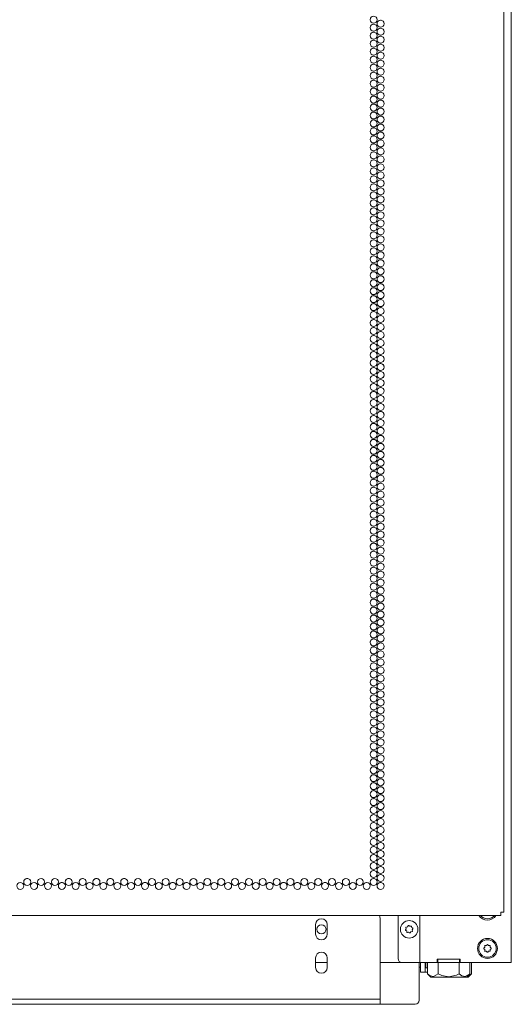
# Paper-space layout 'Sheet 3' of a CAD drawing. Units: inches. Extents: x 75 to 379, y 43 to 241.
# Drawn here: x 367 to 379, y 124 to 147 of the extents above; entities that cross this region are included whole.
import ezdxf

# ---------------------------------------------------------------- set-up
doc = ezdxf.new("R2010")
doc.units = ezdxf.units.IN
doc.header["$MEASUREMENT"] = 0
doc.layers.add('1', color=7, linetype='CONTINUOUS')

psp = doc.layouts.new('Sheet 3')

# ---------------------------------------------------------------- linework, layer by layer
at = {"layer": '1', "color": 18, "linetype": 'Continuous', "lineweight": 18}
for p, q in [((378.713, 170.191), (378.713, 124.595)), ((378.536, 170.002), (378.536, 125.79)), ((378.465, 125.711), (355.622, 125.711)), ((375.61, 123.784), (375.61, 125.64)), ((376.036, 124.693), (376.036, 125.711)), ((376.548, 124.595), (376.548, 125.711)), ((378.465, 125.734), (378.465, 125.79)), ((378.465, 125.79), (378.515, 125.79)), ((378.465, 125.711), (378.465, 125.734)), ((378.515, 125.79), (378.536, 125.79)), ((374.087, 125.27), (374.087, 125.494)), ((374.363, 125.27), (374.363, 125.494)), ((376.229, 125.395), (376.214, 125.372)), ((376.223, 125.423), (376.229, 125.395)), ((376.259, 125.441), (376.232, 125.436)), ((376.275, 125.465), (376.259, 125.441)), ((376.313, 125.453), (376.289, 125.468)), ((376.341, 125.458), (376.313, 125.453)), ((376.359, 125.423), (376.353, 125.45)), ((376.383, 125.407), (376.359, 125.423)), ((376.37, 125.369), (376.386, 125.392)), ((376.217, 125.357), (376.24, 125.342)), ((376.24, 125.342), (376.246, 125.314)), ((376.259, 125.306), (376.286, 125.312)), ((376.286, 125.312), (376.31, 125.296)), ((376.325, 125.299), (376.34, 125.323)), ((376.34, 125.323), (376.368, 125.329)), ((376.376, 125.341), (376.37, 125.369)), ((378.084, 124.957), (378.064, 124.937)), ((378.064, 124.922), (378.084, 124.902)), ((378.084, 124.985), (378.084, 124.957)), ((378.123, 124.996), (378.094, 124.996)), ((378.143, 125.016), (378.123, 124.996)), ((378.178, 124.996), (378.158, 125.016)), ((378.206, 124.996), (378.178, 124.996)), ((378.216, 124.957), (378.216, 124.985)), ((378.236, 124.937), (378.216, 124.957)), ((378.216, 124.902), (378.236, 124.922)), ((374.087, 124.479), (374.087, 124.703)), ((374.363, 124.479), (374.363, 124.703)), ((378.084, 124.902), (378.084, 124.874)), ((378.094, 124.863), (378.123, 124.863)), ((378.123, 124.863), (378.143, 124.843)), ((378.158, 124.843), (378.178, 124.863)), ((378.178, 124.863), (378.206, 124.863)), ((378.216, 124.874), (378.216, 124.902)), ((374.362, 124.595), (374.087, 124.595)), ((376.134, 124.595), (375.609, 124.595)), ((376.548, 124.595), (376.134, 124.595)), ((376.537, 124.595), (376.537, 124.319)), ((376.537, 124.482), (376.565, 124.482)), ((376.548, 124.595), (376.575, 124.595)), ((376.565, 124.428), (376.565, 124.595)), ((376.575, 124.595), (376.642, 124.595)), ((376.642, 124.595), (376.957, 124.595)), ((376.68, 124.595), (376.68, 124.428)), ((376.68, 124.482), (376.686, 124.482)), ((376.686, 124.595), (376.686, 124.505)), ((376.686, 124.505), (376.686, 124.469)), ((376.686, 124.469), (376.725, 124.469)), ((376.725, 124.505), (376.725, 124.595)), ((376.725, 124.469), (376.725, 124.505)), ((376.725, 124.469), (376.733, 124.476)), ((376.733, 124.327), (376.733, 124.595)), ((376.957, 124.673), (377.508, 124.673)), ((376.957, 124.595), (376.957, 124.673)), ((376.957, 124.595), (376.977, 124.595)), ((377.489, 124.673), (376.977, 124.673)), ((376.977, 124.673), (376.977, 124.595)), ((377.489, 124.595), (376.977, 124.595)), ((376.983, 124.327), (376.983, 124.595)), ((377.483, 124.327), (377.483, 124.595)), ((377.489, 124.673), (377.489, 124.595)), ((377.508, 124.595), (377.489, 124.595)), ((377.508, 124.673), (377.508, 124.595)), ((377.508, 124.595), (378.619, 124.595)), ((377.733, 124.327), (377.733, 124.595)), ((377.776, 124.327), (377.776, 124.595)), ((378.619, 124.595), (378.685, 124.595)), ((378.685, 124.595), (378.713, 124.595)), ((376.537, 124.319), (376.537, 124.071)), ((376.565, 124.364), (376.565, 124.428)), ((376.68, 124.364), (376.565, 124.364)), ((376.68, 124.428), (376.68, 124.364)), ((376.68, 124.364), (376.713, 124.364)), ((376.713, 124.364), (376.743, 124.364)), ((376.733, 124.327), (376.811, 124.248)), ((376.793, 124.279), (376.733, 124.327)), ((376.873, 124.261), (376.793, 124.279)), ((376.811, 124.248), (376.844, 124.248)), ((376.844, 124.248), (376.935, 124.248)), ((376.983, 124.327), (376.873, 124.261)), ((376.935, 124.248), (377.072, 124.248)), ((377.071, 124.289), (376.983, 124.327)), ((377.24, 124.26), (377.071, 124.289)), ((377.072, 124.248), (377.233, 124.248)), ((377.233, 124.248), (377.394, 124.248)), ((377.416, 124.297), (377.24, 124.26)), ((377.394, 124.248), (377.531, 124.248)), ((377.483, 124.327), (377.416, 124.297)), ((377.543, 124.279), (377.483, 124.327)), ((377.531, 124.248), (377.622, 124.248)), ((377.624, 124.261), (377.543, 124.279)), ((377.622, 124.248), (377.654, 124.248)), ((377.733, 124.327), (377.624, 124.261)), ((377.654, 124.248), (377.733, 124.327)), ((377.654, 124.248), (377.686, 124.248)), ((377.686, 124.248), (377.697, 124.248)), ((377.697, 124.248), (377.776, 124.327)), ((377.776, 124.327), (377.747, 124.309)), ((376.537, 124.071), (376.537, 123.874)), ((375.61, 123.742), (375.61, 123.784)), ((376.537, 123.874), (376.537, 123.748)), ((358.523, 123.725), (375.36, 123.725)), ((358.523, 123.607), (375.36, 123.607)), ((375.36, 123.725), (375.485, 123.725)), ((375.485, 123.607), (375.36, 123.607)), ((375.485, 123.725), (375.576, 123.725)), ((375.576, 123.607), (375.485, 123.607)), ((375.576, 123.725), (375.61, 123.725)), ((375.61, 123.607), (375.576, 123.607)), ((375.61, 123.725), (375.61, 123.742)), ((375.61, 123.725), (375.61, 123.607)), ((375.635, 123.607), (376.438, 123.607)), ((376.537, 123.748), (376.537, 123.705))]:
    psp.add_line(p, q, dxfattribs=at)
for centre, radius in [((375.458, 146.912), 0.0827), ((375.622, 146.817), 0.0827), ((375.458, 146.723), 0.0827), ((375.458, 146.723), 0.0827), ((375.458, 146.534), 0.0827), ((375.622, 146.628), 0.0827), ((375.622, 146.628), 0.0827), ((375.458, 146.345), 0.0827), ((375.622, 146.439), 0.0827), ((375.458, 146.156), 0.0827), ((375.622, 146.25), 0.0827), ((375.622, 146.061), 0.0827), ((375.458, 145.967), 0.0827), ((375.622, 145.872), 0.0827), ((375.458, 145.778), 0.0827), ((375.458, 145.589), 0.0827), ((375.622, 145.683), 0.0827), ((375.458, 145.4), 0.0827), ((375.622, 145.494), 0.0827), ((375.458, 145.211), 0.0827), ((375.622, 145.305), 0.0827), ((375.622, 145.116), 0.0827), ((375.458, 145.022), 0.0827), ((375.622, 144.927), 0.0827), ((375.458, 144.833), 0.0827), ((375.458, 144.644), 0.0827), ((375.622, 144.738), 0.0827), ((375.458, 144.455), 0.0827), ((375.458, 144.455), 0.0827), ((375.622, 144.549), 0.0827), ((375.458, 144.266), 0.0827), ((375.622, 144.36), 0.0827), ((375.458, 144.077), 0.0827), ((375.622, 144.171), 0.0827), ((375.622, 143.982), 0.0827), ((375.458, 143.888), 0.0827), ((375.622, 143.794), 0.0827), ((375.458, 143.699), 0.0827), ((375.458, 143.51), 0.0827), ((375.622, 143.605), 0.0827), ((375.458, 143.321), 0.0827), ((375.622, 143.416), 0.0827), ((375.622, 143.416), 0.0827), ((375.458, 143.132), 0.0827), ((375.622, 143.227), 0.0827), ((375.622, 143.038), 0.0827), ((375.458, 142.943), 0.0827), ((375.622, 142.849), 0.0827), ((375.458, 142.754), 0.0827), ((375.458, 142.565), 0.0827), ((375.622, 142.66), 0.0827), ((375.458, 142.376), 0.0827), ((375.622, 142.471), 0.0827), ((375.458, 142.187), 0.0827), ((375.622, 142.282), 0.0827), ((375.622, 142.282), 0.0827), ((375.622, 142.093), 0.0827), ((375.458, 141.998), 0.0827), ((375.622, 141.904), 0.0827), ((375.458, 141.809), 0.0827), ((375.458, 141.62), 0.0827), ((375.622, 141.715), 0.0827), ((375.458, 141.431), 0.0827), ((375.622, 141.526), 0.0827), ((375.458, 141.242), 0.0827), ((375.622, 141.337), 0.0827), ((375.622, 141.148), 0.0827), ((375.458, 141.053), 0.0827), ((375.622, 140.959), 0.0827), ((375.458, 140.864), 0.0827), ((375.622, 140.77), 0.0827), ((375.458, 140.675), 0.0827), ((375.458, 140.486), 0.0827), ((375.622, 140.581), 0.0827), ((375.458, 140.297), 0.0827), ((375.622, 140.392), 0.0827), ((375.458, 140.108), 0.0827), ((375.622, 140.203), 0.0827), ((375.622, 140.014), 0.0827), ((375.458, 139.92), 0.0827), ((375.622, 139.825), 0.0827), ((375.458, 139.731), 0.0827), ((375.458, 139.542), 0.0827), ((375.622, 139.636), 0.0827), ((375.458, 139.353), 0.0827), ((375.622, 139.447), 0.0827), ((375.458, 139.164), 0.0827), ((375.622, 139.258), 0.0827), ((375.622, 139.069), 0.0827), ((375.458, 138.975), 0.0827), ((375.622, 138.88), 0.0827), ((375.458, 138.786), 0.0827), ((375.458, 138.597), 0.0827), ((375.622, 138.691), 0.0827), ((375.458, 138.408), 0.0827), ((375.622, 138.502), 0.0827), ((375.458, 138.219), 0.0827), ((375.622, 138.313), 0.0827), ((375.622, 138.313), 0.0827), ((375.622, 138.124), 0.0827), ((375.458, 138.03), 0.0827), ((375.622, 137.935), 0.0827), ((375.458, 137.841), 0.0827), ((375.458, 137.652), 0.0827), ((375.622, 137.746), 0.0827), ((375.458, 137.463), 0.0827), ((375.622, 137.557), 0.0827), ((375.458, 137.274), 0.0827), ((375.622, 137.368), 0.0827), ((375.458, 137.085), 0.0827), ((375.622, 137.179), 0.0827), ((375.622, 136.99), 0.0827), ((375.458, 136.896), 0.0827), ((375.622, 136.801), 0.0827), ((375.458, 136.707), 0.0827), ((375.458, 136.518), 0.0827), ((375.622, 136.612), 0.0827), ((375.458, 136.329), 0.0827), ((375.622, 136.423), 0.0827), ((375.458, 136.14), 0.0827), ((375.622, 136.234), 0.0827), ((375.622, 136.046), 0.0827), ((375.458, 135.951), 0.0827), ((375.622, 135.857), 0.0827), ((375.458, 135.762), 0.0827), ((375.458, 135.573), 0.0827), ((375.622, 135.668), 0.0827), ((375.458, 135.384), 0.0827), ((375.622, 135.479), 0.0827), ((375.458, 135.195), 0.0827), ((375.622, 135.29), 0.0827), ((375.622, 135.101), 0.0827), ((375.458, 135.006), 0.0827), ((375.622, 134.912), 0.0827), ((375.458, 134.817), 0.0827), ((375.458, 134.628), 0.0827), ((375.622, 134.723), 0.0827), ((375.458, 134.439), 0.0827), ((375.622, 134.534), 0.0827), ((375.458, 134.25), 0.0827), ((375.622, 134.345), 0.0827), ((375.622, 134.156), 0.0827), ((375.458, 134.061), 0.0827), ((375.622, 133.967), 0.0827), ((375.458, 133.872), 0.0827), ((375.622, 133.778), 0.0827), ((375.458, 133.683), 0.0827), ((375.458, 133.494), 0.0827), ((375.622, 133.589), 0.0827), ((375.458, 133.305), 0.0827), ((375.622, 133.4), 0.0827), ((375.458, 133.116), 0.0827), ((375.622, 133.211), 0.0827), ((375.622, 133.022), 0.0827), ((375.458, 132.927), 0.0827), ((375.622, 132.833), 0.0827), ((375.458, 132.738), 0.0827), ((375.458, 132.549), 0.0827), ((375.622, 132.644), 0.0827), ((375.458, 132.36), 0.0827), ((375.622, 132.455), 0.0827), ((375.458, 132.171), 0.0827), ((375.622, 132.266), 0.0827), ((375.622, 132.077), 0.0827), ((375.458, 131.982), 0.0827), ((375.622, 131.888), 0.0827), ((375.458, 131.794), 0.0827), ((375.458, 131.605), 0.0827), ((375.622, 131.699), 0.0827), ((375.458, 131.416), 0.0827), ((375.622, 131.51), 0.0827), ((375.458, 131.227), 0.0827), ((375.622, 131.321), 0.0827), ((375.622, 131.132), 0.0827), ((375.458, 131.038), 0.0827), ((375.622, 130.943), 0.0827), ((375.458, 130.849), 0.0827), ((375.458, 130.66), 0.0827), ((375.622, 130.754), 0.0827), ((375.458, 130.471), 0.0827), ((375.622, 130.565), 0.0827), ((375.458, 130.282), 0.0827), ((375.622, 130.376), 0.0827), ((375.458, 130.093), 0.0827), ((375.622, 130.187), 0.0827), ((375.622, 129.998), 0.0827), ((375.458, 129.904), 0.0827), ((375.622, 129.809), 0.0827), ((375.458, 129.715), 0.0827), ((375.458, 129.526), 0.0827), ((375.622, 129.62), 0.0827), ((375.458, 129.337), 0.0827), ((375.622, 129.431), 0.0827), ((375.458, 129.148), 0.0827), ((375.622, 129.242), 0.0827), ((375.622, 129.053), 0.0827), ((375.458, 128.959), 0.0827), ((375.622, 128.864), 0.0827), ((375.458, 128.77), 0.0827), ((375.458, 128.581), 0.0827), ((375.622, 128.675), 0.0827), ((375.458, 128.392), 0.0827), ((375.622, 128.486), 0.0827), ((375.458, 128.203), 0.0827), ((375.622, 128.297), 0.0827), ((375.622, 128.108), 0.0827), ((375.458, 128.014), 0.0827), ((375.622, 127.92), 0.0827), ((375.458, 127.825), 0.0827), ((375.458, 127.636), 0.0827), ((375.622, 127.731), 0.0827), ((375.458, 127.447), 0.0827), ((375.622, 127.542), 0.0827), ((375.458, 127.258), 0.0827), ((375.622, 127.353), 0.0827), ((375.622, 127.164), 0.0827), ((375.458, 127.069), 0.0827), ((375.622, 126.975), 0.0827), ((375.458, 126.88), 0.0827), ((375.622, 126.786), 0.0827), ((367.269, 126.502), 0.0827), ((367.597, 126.502), 0.0827), ((367.924, 126.502), 0.0827), ((368.252, 126.502), 0.0827), ((368.579, 126.502), 0.0827), ((368.907, 126.502), 0.0827), ((369.234, 126.502), 0.0827), ((369.562, 126.502), 0.0827), ((369.889, 126.502), 0.0827), ((370.217, 126.502), 0.0827), ((370.545, 126.502), 0.0827), ((370.872, 126.502), 0.0827), ((371.2, 126.502), 0.0827), ((371.527, 126.502), 0.0827), ((371.855, 126.502), 0.0827), ((372.182, 126.502), 0.0827), ((372.51, 126.502), 0.0827), ((372.837, 126.502), 0.0827), ((373.165, 126.502), 0.0827), ((373.493, 126.502), 0.0827), ((373.82, 126.502), 0.0827), ((374.148, 126.502), 0.0827), ((374.475, 126.502), 0.0827), ((374.803, 126.502), 0.0827), ((375.13, 126.502), 0.0827), ((375.458, 126.691), 0.0827), ((375.458, 126.502), 0.0827), ((375.622, 126.597), 0.0827), ((367.105, 126.408), 0.0827), ((367.433, 126.408), 0.0827), ((367.76, 126.408), 0.0827), ((368.088, 126.408), 0.0827), ((368.415, 126.408), 0.0827), ((368.743, 126.408), 0.0827), ((369.071, 126.408), 0.0827), ((369.398, 126.408), 0.0827), ((369.726, 126.408), 0.0827), ((370.053, 126.408), 0.0827), ((370.381, 126.408), 0.0827), ((370.708, 126.408), 0.0827), ((371.036, 126.408), 0.0827), ((371.363, 126.408), 0.0827), ((371.691, 126.408), 0.0827), ((372.019, 126.408), 0.0827), ((372.346, 126.408), 0.0827), ((372.674, 126.408), 0.0827), ((373.001, 126.408), 0.0827), ((373.329, 126.408), 0.0827), ((373.656, 126.408), 0.0827), ((373.984, 126.408), 0.0827), ((374.311, 126.408), 0.0827), ((374.639, 126.408), 0.0827), ((374.967, 126.408), 0.0827), ((375.294, 126.408), 0.0827), ((375.622, 126.408), 0.0827), ((374.225, 125.382), 0.108), ((376.3, 125.382), 0.207), ((378.15, 124.929), 0.236), ((378.15, 124.929), 0.207)]:
    psp.add_circle(centre, radius, dxfattribs=at)
for centre, radius, start, end in [((375.458, 146.912), 0.0827, 270, 90), ((375.622, 146.817), 0.0827, 78.5644, 89.9494), ((375.622, 146.817), 0.0827, 270, 90), ((375.458, 146.723), 0.0827, 270, 90), ((375.458, 146.534), 0.0827, 78.5644, 89.9494), ((375.458, 146.534), 0.0827, 270, 90), ((375.622, 146.628), 0.0827, 270, 90), ((375.458, 146.345), 0.0827, 78.5644, 89.9494), ((375.458, 146.345), 0.0827, 270, 90), ((375.622, 146.439), 0.0827, 78.5644, 89.9494), ((375.622, 146.439), 0.0827, 270, 90), ((375.458, 146.156), 0.0827, 78.5644, 89.9494), ((375.458, 146.156), 0.0827, 270, 90), ((375.622, 146.25), 0.0827, 78.5644, 89.9494), ((375.622, 146.25), 0.0827, 270, 90), ((375.622, 146.061), 0.0827, 78.5644, 89.9494), ((375.622, 146.061), 0.0827, 270, 90), ((375.458, 145.967), 0.0827, 78.5644, 89.9494), ((375.458, 145.967), 0.0827, 270, 90), ((375.622, 145.872), 0.0827, 78.5644, 89.9494), ((375.622, 145.872), 0.0827, 270, 90), ((375.458, 145.778), 0.0827, 78.5644, 89.9494), ((375.458, 145.778), 0.0827, 270, 90), ((375.458, 145.589), 0.0827, 78.5644, 89.9494), ((375.458, 145.589), 0.0827, 270, 90), ((375.622, 145.683), 0.0827, 78.5644, 89.9494), ((375.622, 145.683), 0.0827, 270, 90), ((375.458, 145.4), 0.0827, 78.5644, 89.9494), ((375.458, 145.4), 0.0827, 270, 90), ((375.622, 145.494), 0.0827, 78.5644, 89.9494), ((375.622, 145.494), 0.0827, 270, 90), ((375.458, 145.211), 0.0827, 78.5644, 89.9494), ((375.458, 145.211), 0.0827, 270, 90), ((375.622, 145.305), 0.0827, 270, 90), ((375.622, 145.116), 0.0827, 78.5644, 89.9494), ((375.622, 145.116), 0.0827, 270, 90), ((375.458, 145.022), 0.0827, 78.5644, 89.9494), ((375.458, 145.022), 0.0827, 270, 90), ((375.622, 144.927), 0.0827, 78.5644, 89.9494), ((375.622, 144.927), 0.0827, 270, 90), ((375.458, 144.833), 0.0827, 78.5644, 89.9494), ((375.458, 144.833), 0.0827, 270, 90), ((375.458, 144.644), 0.0827, 78.5644, 89.9494), ((375.458, 144.644), 0.0827, 270, 90), ((375.622, 144.738), 0.0827, 78.5644, 89.9494), ((375.622, 144.738), 0.0827, 270, 90), ((375.458, 144.455), 0.0827, 270, 90), ((375.622, 144.549), 0.0827, 78.5644, 89.9494), ((375.622, 144.549), 0.0827, 270, 90), ((375.458, 144.266), 0.0827, 78.5644, 89.9494), ((375.458, 144.266), 0.0827, 270, 90), ((375.622, 144.36), 0.0827, 78.5644, 89.9494), ((375.622, 144.36), 0.0827, 270, 90), ((375.458, 144.077), 0.0827, 78.5644, 89.9494), ((375.458, 144.077), 0.0827, 270, 90), ((375.622, 144.171), 0.0827, 78.5644, 89.9494), ((375.622, 144.171), 0.0827, 270, 90), ((375.622, 143.982), 0.0827, 78.5644, 89.9494), ((375.622, 143.982), 0.0827, 270, 90), ((375.458, 143.888), 0.0827, 78.5644, 89.9494), ((375.458, 143.888), 0.0827, 270, 90), ((375.622, 143.794), 0.0827, 78.5644, 89.9494), ((375.622, 143.794), 0.0827, 270, 90), ((375.458, 143.699), 0.0827, 78.5644, 89.9494), ((375.458, 143.699), 0.0827, 270, 90), ((375.458, 143.51), 0.0827, 78.5644, 89.9494), ((375.458, 143.51), 0.0827, 270, 90), ((375.622, 143.605), 0.0827, 78.5644, 89.9494), ((375.622, 143.605), 0.0827, 270, 90), ((375.458, 143.321), 0.0827, 78.5644, 89.9494), ((375.458, 143.321), 0.0827, 270, 90), ((375.622, 143.416), 0.0827, 270, 90), ((375.458, 143.132), 0.0827, 78.5644, 89.9494), ((375.458, 143.132), 0.0827, 270, 90), ((375.622, 143.227), 0.0827, 78.5644, 89.9494), ((375.622, 143.227), 0.0827, 270, 90), ((375.622, 143.038), 0.0827, 78.5644, 89.9494), ((375.622, 143.038), 0.0827, 270, 90), ((375.458, 142.943), 0.0827, 78.5644, 89.9494), ((375.458, 142.943), 0.0827, 270, 90), ((375.622, 142.849), 0.0827, 78.5644, 89.9494), ((375.622, 142.849), 0.0827, 270, 90), ((375.458, 142.754), 0.0827, 78.5644, 89.9494), ((375.458, 142.754), 0.0827, 270, 90), ((375.458, 142.565), 0.0827, 78.5644, 89.9494), ((375.458, 142.565), 0.0827, 270, 90), ((375.622, 142.66), 0.0827, 78.5644, 89.9494), ((375.622, 142.66), 0.0827, 270, 90), ((375.458, 142.376), 0.0827, 78.5644, 89.9494), ((375.458, 142.376), 0.0827, 270, 90), ((375.622, 142.471), 0.0827, 78.5644, 89.9494), ((375.622, 142.471), 0.0827, 270, 90), ((375.458, 142.187), 0.0827, 78.5644, 89.9494), ((375.458, 142.187), 0.0827, 270, 90), ((375.622, 142.282), 0.0827, 270, 90), ((375.622, 142.093), 0.0827, 78.5644, 89.9494), ((375.622, 142.093), 0.0827, 270, 90), ((375.458, 141.998), 0.0827, 78.5644, 89.9494), ((375.458, 141.998), 0.0827, 270, 90), ((375.622, 141.904), 0.0827, 78.5644, 89.9494), ((375.622, 141.904), 0.0827, 270, 90), ((375.458, 141.809), 0.0827, 78.5644, 89.9494), ((375.458, 141.809), 0.0827, 270, 90), ((375.458, 141.62), 0.0827, 78.5644, 89.9494), ((375.458, 141.62), 0.0827, 270, 90), ((375.622, 141.715), 0.0827, 78.5644, 89.9494), ((375.622, 141.715), 0.0827, 270, 90), ((375.458, 141.431), 0.0827, 78.5644, 89.9494), ((375.458, 141.431), 0.0827, 270, 90), ((375.622, 141.526), 0.0827, 78.5644, 89.9494), ((375.622, 141.526), 0.0827, 270, 90), ((375.458, 141.242), 0.0827, 78.5644, 89.9494), ((375.458, 141.242), 0.0827, 270, 90), ((375.622, 141.337), 0.0827, 78.5644, 89.9494), ((375.622, 141.337), 0.0827, 270, 90), ((375.622, 141.148), 0.0827, 78.5644, 89.9494), ((375.622, 141.148), 0.0827, 270, 90), ((375.458, 141.053), 0.0827, 78.5644, 89.9494), ((375.458, 141.053), 0.0827, 270, 90), ((375.622, 140.959), 0.0827, 78.5644, 89.9494), ((375.622, 140.959), 0.0827, 270, 90), ((375.458, 140.864), 0.0827, 78.5644, 89.9494), ((375.458, 140.864), 0.0827, 270, 90), ((375.622, 140.77), 0.0827, 78.5644, 89.9494), ((375.622, 140.77), 0.0827, 270, 90), ((375.458, 140.675), 0.0827, 78.5644, 89.9494), ((375.458, 140.675), 0.0827, 270, 90), ((375.458, 140.486), 0.0827, 78.5644, 89.9494), ((375.458, 140.486), 0.0827, 270, 90), ((375.622, 140.581), 0.0827, 78.5644, 89.9494), ((375.622, 140.581), 0.0827, 270, 90), ((375.458, 140.297), 0.0827, 78.5644, 89.9494), ((375.458, 140.297), 0.0827, 270, 90), ((375.622, 140.392), 0.0827, 78.5644, 89.9494), ((375.622, 140.392), 0.0827, 270, 90), ((375.458, 140.108), 0.0827, 78.5644, 89.9494), ((375.458, 140.108), 0.0827, 270, 90), ((375.622, 140.203), 0.0827, 78.5644, 89.9494), ((375.622, 140.203), 0.0827, 270, 90), ((375.622, 140.014), 0.0827, 78.5644, 89.9494), ((375.622, 140.014), 0.0827, 270, 90), ((375.458, 139.92), 0.0827, 78.5644, 89.9494), ((375.458, 139.92), 0.0827, 270, 90), ((375.622, 139.825), 0.0827, 78.5644, 89.9494), ((375.622, 139.825), 0.0827, 270, 90), ((375.458, 139.731), 0.0827, 78.5644, 181.2431), ((375.458, 139.731), 0.0827, 270, 90), ((375.458, 139.542), 0.0827, 78.5644, 89.9494), ((375.458, 139.542), 0.0827, 270, 90), ((375.622, 139.636), 0.0827, 78.5644, 89.9494), ((375.622, 139.636), 0.0827, 270, 90), ((375.458, 139.353), 0.0827, 78.5644, 89.9494), ((375.458, 139.353), 0.0827, 270, 90), ((375.622, 139.447), 0.0827, 78.5644, 89.9494), ((375.622, 139.447), 0.0827, 270, 90), ((375.458, 139.164), 0.0827, 78.5644, 89.9494), ((375.458, 139.164), 0.0827, 270, 90), ((375.622, 139.069), 0.0827, 78.5644, 178.0875), ((375.622, 139.258), 0.0827, 78.5644, 89.9494), ((375.622, 139.258), 0.0827, 270, 90), ((375.622, 139.069), 0.0827, 270, 90), ((375.458, 138.975), 0.0827, 78.5644, 89.9494), ((375.458, 138.975), 0.0827, 270, 90), ((375.622, 138.88), 0.0827, 78.5644, 178.0313), ((375.622, 138.88), 0.0827, 270, 90), ((375.458, 138.786), 0.0827, 78.5644, 89.9494), ((375.458, 138.786), 0.0827, 270, 90), ((375.458, 138.597), 0.0827, 78.5644, 89.9494), ((375.458, 138.597), 0.0827, 270, 90), ((375.622, 138.691), 0.0827, 358.0031, 270), ((375.622, 138.691), 0.0827, 270, 90), ((375.458, 138.408), 0.0827, 78.5644, 89.9494), ((375.458, 138.408), 0.0827, 270, 90), ((375.622, 138.502), 0.0827, 270, 178.0875), ((375.622, 138.502), 0.0827, 270, 90), ((375.458, 138.219), 0.0827, 78.5644, 89.9494), ((375.458, 138.219), 0.0827, 270, 90), ((375.622, 138.313), 0.0827, 270, 90), ((375.622, 138.124), 0.0827, 78.5644, 89.9494), ((375.622, 138.124), 0.0827, 270, 90), ((375.458, 138.03), 0.0827, 358.065, 181.1869), ((375.458, 138.03), 0.0827, 270, 90), ((375.622, 137.935), 0.0827, 78.5644, 89.9494), ((375.622, 137.935), 0.0827, 270, 90), ((375.458, 137.841), 0.0827, 78.5644, 89.9494), ((375.458, 137.841), 0.0827, 270, 90), ((375.458, 137.652), 0.0827, 78.5644, 89.9494), ((375.458, 137.652), 0.0827, 270, 90), ((375.622, 137.746), 0.0827, 78.5644, 89.9494), ((375.622, 137.746), 0.0827, 270, 90), ((375.458, 137.463), 0.0827, 78.5644, 89.9494), ((375.458, 137.463), 0.0827, 270, 90), ((375.622, 137.557), 0.0827, 358.0594, 181.2488), ((375.622, 137.557), 0.0827, 270, 90), ((375.458, 137.274), 0.0827, 78.5644, 89.9494), ((375.458, 137.274), 0.0827, 270, 90), ((375.622, 137.368), 0.0827, 78.5644, 89.9494), ((375.622, 137.368), 0.0827, 270, 90), ((375.458, 137.085), 0.0827, 78.5644, 89.9494), ((375.458, 137.085), 0.0827, 270, 90), ((375.622, 137.179), 0.0827, 78.5644, 89.9494), ((375.622, 137.179), 0.0827, 270, 90), ((375.622, 136.99), 0.0827, 78.5644, 89.9494), ((375.622, 136.99), 0.0827, 270, 90), ((375.458, 136.896), 0.0827, 78.5644, 89.9494), ((375.458, 136.896), 0.0827, 270, 90), ((375.622, 136.801), 0.0827, 78.5644, 89.9494), ((375.622, 136.801), 0.0827, 270, 90), ((375.458, 136.707), 0.0827, 78.5644, 89.9494), ((375.458, 136.707), 0.0827, 270, 90), ((375.458, 136.518), 0.0827, 78.5644, 89.9494), ((375.458, 136.518), 0.0827, 270, 90), ((375.622, 136.612), 0.0827, 78.5644, 89.9494), ((375.622, 136.612), 0.0827, 270, 90), ((375.458, 136.329), 0.0827, 1.2825, 178.1437), ((375.458, 136.329), 0.0827, 270, 90), ((375.622, 136.423), 0.0827, 78.5644, 89.9494), ((375.622, 136.423), 0.0827, 270, 90), ((375.458, 136.14), 0.0827, 78.5644, 89.9494), ((375.458, 136.14), 0.0827, 270, 90), ((375.622, 136.234), 0.0827, 78.5644, 89.9494), ((375.622, 136.234), 0.0827, 270, 90), ((375.622, 136.046), 0.0827, 78.5644, 89.9494), ((375.622, 136.046), 0.0827, 270, 90), ((375.458, 135.951), 0.0827, 78.5644, 89.9494), ((375.458, 135.951), 0.0827, 270, 90), ((375.622, 135.857), 0.0827, 78.5644, 89.9494), ((375.622, 135.857), 0.0827, 270, 90), ((375.458, 135.762), 0.0827, 78.5644, 89.9494), ((375.458, 135.762), 0.0827, 270, 90), ((375.458, 135.573), 0.0827, 78.5644, 89.9494), ((375.458, 135.573), 0.0827, 270, 90), ((375.622, 135.668), 0.0827, 78.5644, 89.9494), ((375.622, 135.668), 0.0827, 270, 90), ((375.458, 135.384), 0.0827, 78.5644, 181.215), ((375.458, 135.384), 0.0827, 270, 90), ((375.622, 135.479), 0.0827, 78.5644, 89.9494), ((375.622, 135.479), 0.0827, 270, 90), ((375.458, 135.195), 0.0827, 78.5644, 178.1325), ((375.458, 135.195), 0.0827, 270, 90), ((375.622, 135.29), 0.0827, 78.5644, 178.0594), ((375.622, 135.101), 0.0827, 1.3444, 178.0875), ((375.622, 135.29), 0.0827, 270, 90), ((375.622, 135.101), 0.0827, 270, 90), ((375.458, 135.006), 0.0827, 78.5644, 89.9494), ((375.458, 135.006), 0.0827, 270, 90), ((375.622, 134.912), 0.0827, 78.5644, 89.9494), ((375.622, 134.912), 0.0827, 270, 90), ((375.458, 134.817), 0.0827, 78.5644, 89.9494), ((375.458, 134.817), 0.0827, 270, 90), ((375.458, 134.628), 0.0827, 78.5644, 89.9494), ((375.458, 134.628), 0.0827, 270, 90), ((375.622, 134.723), 0.0827, 78.5644, 89.9494), ((375.622, 134.723), 0.0827, 270, 90), ((375.458, 134.439), 0.0827, 358.1212, 181.1869), ((375.458, 134.439), 0.0827, 270, 90), ((375.622, 134.534), 0.0827, 78.5644, 89.9494), ((375.622, 134.534), 0.0827, 270, 90), ((375.458, 134.25), 0.0827, 78.5644, 89.9494), ((375.458, 134.25), 0.0827, 270, 90), ((375.622, 134.156), 0.0827, 1.3444, 178.0875), ((375.622, 134.345), 0.0827, 78.5644, 89.9494), ((375.622, 134.345), 0.0827, 270, 90), ((375.622, 134.156), 0.0827, 270, 90), ((375.458, 134.061), 0.0827, 78.5644, 89.9494), ((375.458, 134.061), 0.0827, 270, 90), ((375.622, 133.967), 0.0827, 78.5644, 89.9494), ((375.622, 133.967), 0.0827, 270, 90), ((375.458, 133.872), 0.0827, 78.5644, 89.9494), ((375.458, 133.872), 0.0827, 270, 90), ((375.622, 133.778), 0.0827, 78.5644, 89.9494), ((375.622, 133.778), 0.0827, 270, 90), ((375.458, 133.683), 0.0827, 78.5644, 89.9494), ((375.458, 133.683), 0.0827, 270, 90), ((375.458, 133.494), 0.0827, 78.5644, 89.9494), ((375.458, 133.494), 0.0827, 270, 90), ((375.622, 133.589), 0.0827, 78.5644, 89.9494), ((375.622, 133.589), 0.0827, 270, 90), ((375.458, 133.305), 0.0827, 78.5644, 89.9494), ((375.458, 133.305), 0.0827, 270, 90), ((375.622, 133.4), 0.0827, 78.5644, 89.9494), ((375.622, 133.4), 0.0827, 270, 90), ((375.458, 133.116), 0.0827, 78.5644, 89.9494), ((375.458, 133.116), 0.0827, 270, 90), ((375.622, 133.211), 0.0827, 78.5644, 89.9494), ((375.622, 133.211), 0.0827, 270, 90), ((375.622, 133.022), 0.0827, 270, 90), ((375.458, 132.927), 0.0827, 78.5644, 89.9494), ((375.458, 132.927), 0.0827, 270, 90), ((375.622, 132.833), 0.0827, 78.5644, 89.9494), ((375.622, 132.833), 0.0827, 270, 90), ((375.458, 132.738), 0.0827, 78.5644, 89.9494), ((375.458, 132.738), 0.0827, 270, 90), ((375.458, 132.549), 0.0827, 78.5644, 89.9494), ((375.458, 132.549), 0.0827, 270, 90), ((375.622, 132.644), 0.0827, 78.5644, 89.9494), ((375.622, 132.644), 0.0827, 270, 90), ((375.458, 132.36), 0.0827, 78.5644, 89.9494), ((375.458, 132.36), 0.0827, 270, 90), ((375.622, 132.455), 0.0827, 78.5644, 89.9494), ((375.622, 132.455), 0.0827, 270, 90), ((375.458, 132.171), 0.0827, 78.5644, 178.1437), ((375.458, 132.171), 0.0827, 270, 90), ((375.622, 132.077), 0.0827, 78.5644, 178.0987), ((375.622, 132.266), 0.0827, 78.5644, 89.9494), ((375.622, 132.266), 0.0827, 270, 90), ((375.622, 132.077), 0.0827, 270, 90), ((375.458, 131.982), 0.0827, 78.5644, 89.9494), ((375.458, 131.982), 0.0827, 270, 90), ((375.622, 131.888), 0.0827, 78.5644, 89.9494), ((375.622, 131.888), 0.0827, 270, 90), ((375.458, 131.794), 0.0827, 78.5644, 89.9494), ((375.458, 131.794), 0.0827, 270, 90), ((375.458, 131.605), 0.0827, 78.5644, 89.9494), ((375.458, 131.605), 0.0827, 270, 90), ((375.622, 131.699), 0.0827, 78.5644, 89.9494), ((375.622, 131.699), 0.0827, 270, 90), ((375.458, 131.416), 0.0827, 78.5644, 178.1437), ((375.458, 131.416), 0.0827, 270, 90), ((375.622, 131.51), 0.0827, 78.5644, 89.9494), ((375.622, 131.51), 0.0827, 270, 90), ((375.458, 131.227), 0.0827, 78.5644, 89.9494), ((375.458, 131.227), 0.0827, 270, 90), ((375.622, 131.321), 0.0827, 78.5644, 89.9494), ((375.622, 131.321), 0.0827, 270, 90), ((375.622, 131.132), 0.0827, 78.5644, 89.9494), ((375.622, 131.132), 0.0827, 270, 90), ((375.458, 131.038), 0.0827, 78.5644, 89.9494), ((375.458, 131.038), 0.0827, 270, 90), ((375.622, 130.943), 0.0827, 78.5644, 89.9494), ((375.622, 130.943), 0.0827, 270, 90), ((375.458, 130.849), 0.0827, 78.5644, 89.9494), ((375.458, 130.849), 0.0827, 270, 90), ((375.458, 130.66), 0.0827, 78.5644, 89.9494), ((375.458, 130.66), 0.0827, 270, 90), ((375.622, 130.754), 0.0827, 78.5644, 89.9494), ((375.622, 130.754), 0.0827, 270, 90), ((375.458, 130.471), 0.0827, 78.5644, 89.9494), ((375.458, 130.471), 0.0827, 270, 90), ((375.622, 130.565), 0.0827, 78.5644, 89.9494), ((375.622, 130.565), 0.0827, 270, 90), ((375.458, 130.282), 0.0827, 78.5644, 89.9494), ((375.458, 130.282), 0.0827, 270, 90), ((375.622, 130.376), 0.0827, 78.5644, 89.9494), ((375.622, 130.376), 0.0827, 270, 90), ((375.458, 130.093), 0.0827, 78.5644, 178.1437), ((375.458, 130.093), 0.0827, 270, 90), ((375.622, 130.187), 0.0827, 78.5644, 89.9494), ((375.622, 130.187), 0.0827, 270, 90), ((375.622, 129.998), 0.0827, 78.5644, 89.9494), ((375.622, 129.998), 0.0827, 270, 90), ((375.458, 129.904), 0.0827, 78.5644, 89.9494), ((375.458, 129.904), 0.0827, 270, 90), ((375.622, 129.809), 0.0827, 78.5644, 178.0875), ((375.622, 129.809), 0.0827, 270, 90), ((375.458, 129.715), 0.0827, 78.5644, 89.9494), ((375.458, 129.715), 0.0827, 270, 90), ((375.458, 129.526), 0.0827, 78.5644, 89.9494), ((375.458, 129.526), 0.0827, 270, 90), ((375.622, 129.62), 0.0827, 78.5644, 89.9494), ((375.622, 129.62), 0.0827, 270, 90), ((375.458, 129.337), 0.0827, 78.5644, 89.9494), ((375.458, 129.337), 0.0827, 270, 90), ((375.622, 129.431), 0.0827, 78.5644, 89.9494), ((375.622, 129.431), 0.0827, 270, 90), ((375.458, 129.148), 0.0827, 78.5644, 89.9494), ((375.458, 129.148), 0.0827, 270, 90), ((375.622, 129.242), 0.0827, 78.5644, 178.1044), ((375.622, 129.242), 0.0827, 270, 90), ((375.622, 129.053), 0.0827, 78.5644, 89.9494), ((375.622, 129.053), 0.0827, 270, 90), ((375.458, 128.959), 0.0827, 78.5644, 178.1325), ((375.458, 128.959), 0.0827, 270, 90), ((375.622, 128.864), 0.0827, 78.5644, 89.9494), ((375.622, 128.864), 0.0827, 270, 90), ((375.458, 128.77), 0.0827, 78.5644, 89.9494), ((375.458, 128.77), 0.0827, 270, 90), ((375.458, 128.581), 0.0827, 78.5644, 89.9494), ((375.458, 128.581), 0.0827, 270, 90), ((375.622, 128.675), 0.0827, 78.5644, 89.9494), ((375.622, 128.675), 0.0827, 270, 90), ((375.458, 128.392), 0.0827, 78.5644, 89.9494), ((375.458, 128.392), 0.0827, 270, 90), ((375.622, 128.486), 0.0827, 78.5644, 89.9494), ((375.622, 128.486), 0.0827, 270, 90), ((375.458, 128.203), 0.0827, 78.5644, 178.1325), ((375.458, 128.203), 0.0827, 270, 90), ((375.622, 128.297), 0.0827, 78.5644, 89.9494), ((375.622, 128.297), 0.0827, 270, 90), ((375.622, 128.108), 0.0827, 270, 90), ((375.458, 128.014), 0.0827, 78.5644, 178.1269), ((375.458, 128.014), 0.0827, 270, 90), ((375.622, 127.92), 0.0827, 78.5644, 178.1044), ((375.622, 127.92), 0.0827, 270, 90), ((375.458, 127.825), 0.0827, 78.5644, 89.9494), ((375.458, 127.825), 0.0827, 270, 90), ((375.458, 127.636), 0.0827, 78.5644, 89.9494), ((375.458, 127.636), 0.0827, 270, 90), ((375.622, 127.731), 0.0827, 78.5644, 89.9494), ((375.622, 127.731), 0.0827, 270, 90), ((375.458, 127.447), 0.0827, 78.5644, 89.9494), ((375.458, 127.447), 0.0827, 270, 90), ((375.622, 127.542), 0.0827, 78.5644, 89.9494), ((375.622, 127.542), 0.0827, 270, 90), ((375.458, 127.258), 0.0827, 78.5644, 89.9494), ((375.458, 127.258), 0.0827, 270, 90), ((375.622, 127.353), 0.0827, 78.5644, 89.9494), ((375.622, 127.353), 0.0827, 270, 90), ((375.622, 127.164), 0.0827, 78.5644, 89.9494), ((375.622, 127.164), 0.0827, 270, 90), ((375.458, 127.069), 0.0827, 78.5644, 89.9494), ((375.458, 127.069), 0.0827, 270, 90), ((375.622, 126.975), 0.0827, 78.5644, 89.9494), ((375.622, 126.975), 0.0827, 270, 90), ((375.458, 126.88), 0.0827, 78.5644, 89.9494), ((375.458, 126.88), 0.0827, 270, 90), ((375.622, 126.786), 0.0827, 78.5644, 89.9494), ((375.622, 126.786), 0.0827, 270, 90), ((367.269, 126.502), 0.0827, 78.5644, 179.6681), ((367.269, 126.502), 0.0827, 270, 90), ((367.597, 126.502), 0.0827, 270, 90), ((367.924, 126.502), 0.0827, 270, 90), ((368.252, 126.502), 0.0827, 78.5644, 179.6962), ((368.252, 126.502), 0.0827, 270, 90), ((368.579, 126.502), 0.0827, 78.5644, 199.3106), ((368.579, 126.502), 0.0827, 270, 90), ((368.907, 126.502), 0.0827, 34.5431, 149.9681), ((368.907, 126.502), 0.0827, 270, 90), ((369.234, 126.502), 0.0827, 78.5644, 179.7694), ((369.234, 126.502), 0.0827, 270, 90), ((369.562, 126.502), 0.0827, 78.5644, 179.8031), ((369.562, 126.502), 0.0827, 270, 90), ((369.889, 126.502), 0.0827, 270, 90), ((370.217, 126.502), 0.0827, 270, 90), ((370.545, 126.502), 0.0827, 270, 90), ((370.872, 126.502), 0.0827, 270, 90), ((371.2, 126.502), 0.0827, 270, 90), ((371.527, 126.502), 0.0827, 270, 90), ((371.855, 126.502), 0.0827, 270, 90), ((372.182, 126.502), 0.0827, 270, 90), ((372.51, 126.502), 0.0827, 270, 90), ((372.837, 126.502), 0.0827, 270, 90), ((373.165, 126.502), 0.0827, 270, 90), ((373.493, 126.502), 0.0827, 270, 90), ((373.82, 126.502), 0.0827, 270, 90), ((374.148, 126.502), 0.0827, 270, 90), ((374.475, 126.502), 0.0827, 270, 90), ((374.803, 126.502), 0.0827, 270, 90), ((375.13, 126.502), 0.0827, 270, 90), ((375.458, 126.691), 0.0827, 78.5644, 89.9494), ((375.458, 126.691), 0.0827, 270, 90), ((375.458, 126.502), 0.0827, 78.5644, 89.9494), ((375.458, 126.502), 0.0827, 270, 90), ((375.622, 126.597), 0.0827, 78.5644, 89.9494), ((375.622, 126.597), 0.0827, 270, 90), ((367.105, 126.408), 0.0827, 270, 90), ((367.433, 126.408), 0.0827, 270, 90), ((367.76, 126.408), 0.0827, 270, 90), ((368.088, 126.408), 0.0827, 78.5644, 179.64), ((368.088, 126.408), 0.0827, 270, 90), ((368.415, 126.408), 0.0827, 359.7581, 179.6231), ((368.415, 126.408), 0.0827, 270, 90), ((368.743, 126.408), 0.0827, 270, 90), ((369.071, 126.408), 0.0827, 270, 90), ((369.398, 126.408), 0.0827, 270, 90), ((369.726, 126.408), 0.0827, 270, 90), ((370.053, 126.408), 0.0827, 359.4881, 179.8594), ((370.053, 126.408), 0.0827, 270, 90), ((370.381, 126.408), 0.0827, 270, 90), ((370.708, 126.408), 0.0827, 78.5644, 179.3812), ((370.708, 126.408), 0.0827, 270, 90), ((371.036, 126.408), 0.0827, 78.5644, 179.325), ((371.036, 126.408), 0.0827, 270, 90), ((371.363, 126.408), 0.0827, 270, 90), ((371.691, 126.408), 0.0827, 270, 90), ((372.019, 126.408), 0.0827, 270, 90), ((372.346, 126.408), 0.0827, 270, 90), ((372.674, 126.408), 0.0827, 270, 90), ((373.001, 126.408), 0.0827, 78.5644, 178.9031), ((373.001, 126.408), 0.0827, 270, 90), ((373.329, 126.408), 0.0827, 358.8131, 180.5119), ((373.329, 126.408), 0.0827, 270, 90), ((373.656, 126.408), 0.0827, 78.5644, 178.7344), ((373.656, 126.408), 0.0827, 270, 90), ((373.984, 126.408), 0.0827, 270, 90), ((374.311, 126.408), 0.0827, 78.5644, 178.5375), ((374.311, 126.408), 0.0827, 270, 90), ((374.639, 126.408), 0.0827, 270, 90), ((374.967, 126.408), 0.0827, 270, 90), ((375.294, 126.408), 0.0827, 1.215, 178.2169), ((375.294, 126.408), 0.0827, 270, 90), ((375.622, 126.408), 0.0827, 78.5644, 178.0819), ((375.622, 126.408), 0.0827, 270, 90), ((374.225, 125.494), 0.138, 0, 180), ((375.36, 125.64), 0.25, 0, 16.4686), ((378.15, 125.835), 0.236, 211.6631, 270), ((378.15, 125.835), 0.207, 216.8719, 323.1281), ((378.15, 125.835), 0.236, 270, 328.3369), ((376.234, 125.425), 0.0107, 101.8424, 191.8424), ((376.284, 125.459), 0.0107, 56.8424, 146.8424), ((376.343, 125.448), 0.0107, 11.8424, 101.8424), ((376.377, 125.398), 0.0107, 326.8424, 56.8424), ((374.225, 125.27), 0.138, 180, 0), ((376.223, 125.366), 0.0107, 146.8424, 236.8424), ((376.257, 125.316), 0.0107, 191.8424, 281.8424), ((376.316, 125.305), 0.0107, 236.8424, 326.8424), ((376.366, 125.339), 0.0107, 281.8424, 11.8424), ((378.071, 124.929), 0.0107, 135, 225), ((378.094, 124.985), 0.0107, 90, 180), ((378.15, 125.008), 0.0107, 45, 135), ((378.206, 124.985), 0.0107, 0, 90), ((378.229, 124.929), 0.0107, 315, 45), ((374.225, 124.703), 0.138, 0, 180), ((376.134, 124.693), 0.0984, 180, 270), ((378.094, 124.874), 0.0107, 180, 270), ((378.15, 124.851), 0.0107, 225, 315), ((378.206, 124.874), 0.0107, 270, 0), ((374.225, 124.479), 0.138, 180, 0), ((375.635, 123.705), 0.0984, 254.9827, 270), ((376.438, 123.705), 0.0984, 270, 0)]:
    psp.add_arc(centre, radius, start, end, dxfattribs=at)

doc.saveas('drawing.dxf')
